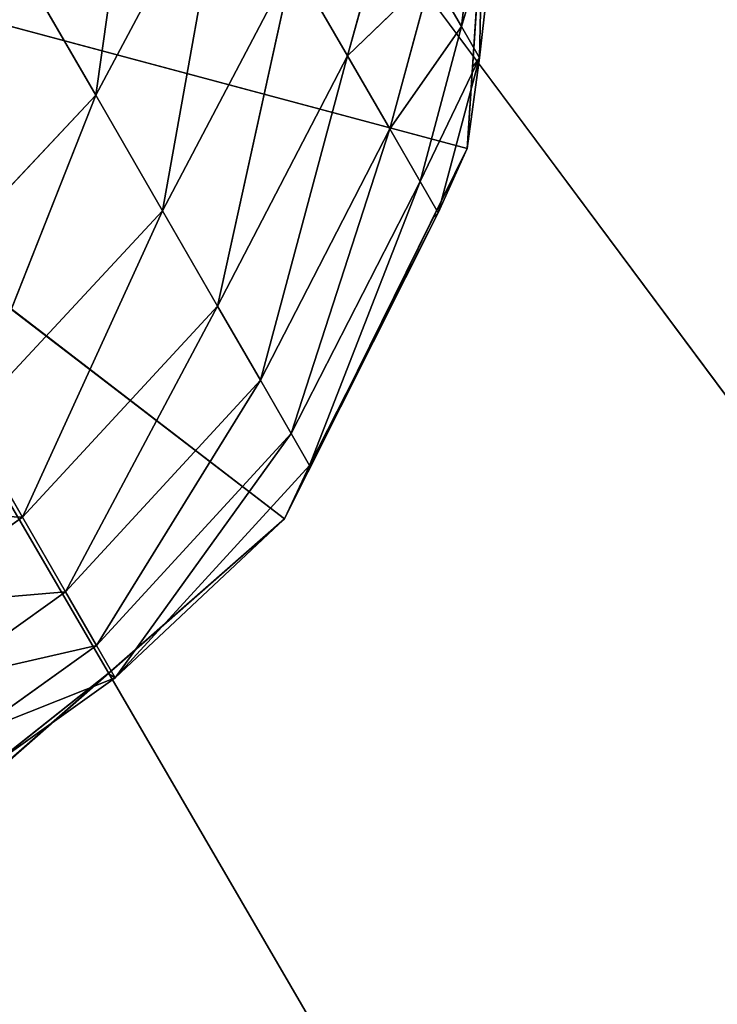
# Model space of a CAD drawing. Units: millimetres. Extents: x -2890 to 4114, y -2691 to 4524.
# Drawn here: x -950 to -941, y -149 to -136 of the extents above; entities that cross this region are included whole.
import ezdxf

# ---------------------------------------------------------------- set-up
doc = ezdxf.new("R2010")
doc.units = ezdxf.units.MM
doc.header["$LTSCALE"] = 25.4
doc.layers.get('0').update_dxf_attribs({"true_color": 0xffffff})

# ---------------------------------------------------------------- blocks, each defined once
blk = doc.blocks.new('___005488.STL')
at = {"color": 116, "true_color": 0x007243}
for p, q in [((2056.04, -4855.605, 2241.425), (1893.733, -4576.71, 2241.425)), ((2056.04, -4855.605, 2241.425), (1893.733, -4576.71, 2241.425)), ((1885.303, -4580.144, 2220.425), (2075.83, -4836.275, 2220.425)), ((1885.303, -4580.144, 2220.425), (2075.83, -4836.275, 2220.425))]:
    blk.add_line(p, q, dxfattribs=at)
at = {"color": 0}
for p, q in [((1971.227, -4696.82, 2162.018), (1970.54, -4701.649, 2167.462)), ((1971.227, -4696.82, 2162.018), (1970.54, -4701.649, 2167.462)), ((1975.244, -4702.327, 2215.425), (1975.586, -4697.11, 2215.425)), ((1975.244, -4702.327, 2215.425), (1975.586, -4697.11, 2215.425)), ((1972.208, -4698.52, 2168.025), (1970.54, -4701.649, 2167.462)), ((1972.208, -4698.52, 2168.025), (1970.54, -4701.649, 2167.462)), ((1971.387, -4703.116, 2173.651), (1972.208, -4698.52, 2168.025)), ((1971.387, -4703.116, 2173.651), (1972.208, -4698.52, 2168.025)), ((1972.932, -4707.016, 2215.425), (1962.301, -4698.859, 2215.425)), ((1972.932, -4707.016, 2215.425), (1962.301, -4698.859, 2215.425)), ((1975.244, -4702.327, 2215.425), (1962.301, -4698.859, 2215.425)), ((1975.244, -4702.327, 2215.425), (1962.301, -4698.859, 2215.425)), ((1975.389, -4698.899, 2193.089), (1975.172, -4700.782, 2192.941)), ((1975.389, -4698.899, 2193.089), (1975.172, -4700.782, 2192.941)), ((1974.264, -4699.21, 2180.572), (1973.728, -4701.153, 2180.294)), ((1974.264, -4699.21, 2180.572), (1973.728, -4701.153, 2180.294)), ((1975.172, -4700.782, 2192.941), (1975.614, -4699.288, 2199.25)), ((1975.172, -4700.782, 2192.941), (1975.614, -4699.288, 2199.25)), ((1975.244, -4702.327, 2215.425), (1975.436, -4699.401, 2205.425)), ((1975.244, -4702.327, 2215.425), (1975.436, -4699.401, 2205.425)), ((1975.312, -4701.297, 2205.425), (1975.436, -4699.401, 2205.425)), ((1975.312, -4701.297, 2205.425), (1975.436, -4699.401, 2205.425)), ((1975.399, -4701.176, 2199.176), (1975.614, -4699.288, 2199.25)), ((1975.399, -4701.176, 2199.176), (1975.614, -4699.288, 2199.25)), ((1975.399, -4701.176, 2199.176), (1975.436, -4699.401, 2205.425)), ((1975.399, -4701.176, 2199.176), (1975.436, -4699.401, 2205.425)), ((1969.544, -4699.924, 2161.365), (1970.54, -4701.649, 2167.462)), ((1969.544, -4699.924, 2161.365), (1970.54, -4701.649, 2167.462)), ((1971.387, -4703.116, 2173.651), (1973.042, -4699.965, 2174.122)), ((1971.387, -4703.116, 2173.651), (1973.042, -4699.965, 2174.122)), ((1973.042, -4699.965, 2174.122), (1972.083, -4704.322, 2179.916)), ((1973.042, -4699.965, 2174.122), (1972.083, -4704.322, 2179.916)), ((1973.042, -4699.965, 2174.122), (1973.728, -4701.153, 2180.294)), ((1973.042, -4699.965, 2174.122), (1973.728, -4701.153, 2180.294)), ((1973.728, -4701.153, 2180.294), (1974.793, -4700.126, 2186.735)), ((1973.728, -4701.153, 2180.294), (1974.793, -4700.126, 2186.735)), ((1974.793, -4700.126, 2186.735), (1974.263, -4702.079, 2186.525)), ((1974.793, -4700.126, 2186.735), (1974.263, -4702.079, 2186.525)), ((1974.793, -4700.126, 2186.735), (1975.172, -4700.782, 2192.941)), ((1974.793, -4700.126, 2186.735), (1975.172, -4700.782, 2192.941)), ((1974.263, -4702.079, 2186.525), (1975.172, -4700.782, 2192.941)), ((1974.263, -4702.079, 2186.525), (1975.172, -4700.782, 2192.941)), ((1974.646, -4702.743, 2192.801), (1975.172, -4700.782, 2192.941)), ((1974.646, -4702.743, 2192.801), (1975.172, -4700.782, 2192.941)), ((1975.399, -4701.176, 2199.176), (1975.172, -4700.782, 2192.941)), ((1975.399, -4701.176, 2199.176), (1975.172, -4700.782, 2192.941)), ((1972.083, -4704.322, 2179.916), (1973.728, -4701.153, 2180.294)), ((1972.083, -4704.322, 2179.916), (1973.728, -4701.153, 2180.294)), ((1973.728, -4701.153, 2180.294), (1972.626, -4705.262, 2186.241)), ((1973.728, -4701.153, 2180.294), (1972.626, -4705.262, 2186.241)), ((1973.728, -4701.153, 2180.294), (1974.263, -4702.079, 2186.525)), ((1973.728, -4701.153, 2180.294), (1974.263, -4702.079, 2186.525)), ((1974.646, -4702.743, 2192.801), (1975.399, -4701.176, 2199.176)), ((1974.646, -4702.743, 2192.801), (1975.399, -4701.176, 2199.176)), ((1974.876, -4703.141, 2199.106), (1975.399, -4701.176, 2199.176)), ((1974.876, -4703.141, 2199.106), (1975.399, -4701.176, 2199.176)), ((1975.244, -4702.327, 2205.425), (1975.399, -4701.176, 2199.176)), ((1975.244, -4702.327, 2205.425), (1975.399, -4701.176, 2199.176)), ((1975.312, -4701.297, 2205.425), (1975.399, -4701.176, 2199.176)), ((1975.312, -4701.297, 2205.425), (1975.399, -4701.176, 2199.176)), ((1975.244, -4702.327, 2215.425), (1975.312, -4701.297, 2205.425)), ((1975.244, -4702.327, 2215.425), (1975.312, -4701.297, 2205.425)), ((1975.244, -4702.327, 2205.425), (1975.312, -4701.297, 2205.425)), ((1975.244, -4702.327, 2205.425), (1975.312, -4701.297, 2205.425)), ((1970.54, -4701.649, 2167.462), (1968.056, -4704.298, 2167.146)), ((1970.54, -4701.649, 2167.462), (1968.056, -4704.298, 2167.146)), ((1968.911, -4705.778, 2173.387), (1970.54, -4701.649, 2167.462)), ((1968.911, -4705.778, 2173.387), (1970.54, -4701.649, 2167.462)), ((1971.387, -4703.116, 2173.651), (1970.54, -4701.649, 2167.462)), ((1971.387, -4703.116, 2173.651), (1970.54, -4701.649, 2167.462)), ((1972.626, -4705.262, 2186.241), (1974.263, -4702.079, 2186.525)), ((1972.626, -4705.262, 2186.241), (1974.263, -4702.079, 2186.525)), ((1973.015, -4705.936, 2192.611), (1974.263, -4702.079, 2186.525)), ((1973.015, -4705.936, 2192.611), (1974.263, -4702.079, 2186.525)), ((1974.646, -4702.743, 2192.801), (1974.263, -4702.079, 2186.525)), ((1974.646, -4702.743, 2192.801), (1974.263, -4702.079, 2186.525)), ((1972.932, -4707.016, 2215.425), (1975.244, -4702.327, 2215.425)), ((1972.932, -4707.016, 2215.425), (1975.244, -4702.327, 2215.425)), ((1973.224, -4706.424, 2205.425), (1975.244, -4702.327, 2215.425)), ((1973.224, -4706.424, 2205.425), (1975.244, -4702.327, 2215.425)), ((1974.812, -4703.205, 2205.425), (1975.244, -4702.327, 2215.425)), ((1974.812, -4703.205, 2205.425), (1975.244, -4702.327, 2215.425)), ((1974.812, -4703.205, 2205.425), (1975.244, -4702.327, 2205.425)), ((1974.812, -4703.205, 2205.425), (1975.244, -4702.327, 2205.425)), ((1974.876, -4703.141, 2199.106), (1975.244, -4702.327, 2205.425)), ((1974.876, -4703.141, 2199.106), (1975.244, -4702.327, 2205.425)), ((1975.244, -4702.327, 2205.425), (1975.244, -4702.327, 2215.425)), ((1975.244, -4702.327, 2205.425), (1975.244, -4702.327, 2215.425)), ((1973.015, -4705.936, 2192.611), (1974.646, -4702.743, 2192.801)), ((1973.015, -4705.936, 2192.611), (1974.646, -4702.743, 2192.801)), ((1973.248, -4706.34, 2199.01), (1974.646, -4702.743, 2192.801)), ((1973.248, -4706.34, 2199.01), (1974.646, -4702.743, 2192.801)), ((1974.876, -4703.141, 2199.106), (1974.646, -4702.743, 2192.801)), ((1974.876, -4703.141, 2199.106), (1974.646, -4702.743, 2192.801)), ((1968.911, -4705.778, 2173.387), (1971.387, -4703.116, 2173.651)), ((1968.911, -4705.778, 2173.387), (1971.387, -4703.116, 2173.651)), ((1971.387, -4703.116, 2173.651), (1969.612, -4706.993, 2179.704)), ((1971.387, -4703.116, 2173.651), (1969.612, -4706.993, 2179.704)), ((1971.387, -4703.116, 2173.651), (1972.083, -4704.322, 2179.916)), ((1971.387, -4703.116, 2173.651), (1972.083, -4704.322, 2179.916)), ((1973.224, -4706.424, 2205.425), (1974.876, -4703.141, 2199.106)), ((1973.224, -4706.424, 2205.425), (1974.876, -4703.141, 2199.106)), ((1973.248, -4706.34, 2199.01), (1974.876, -4703.141, 2199.106)), ((1973.248, -4706.34, 2199.01), (1974.876, -4703.141, 2199.106)), ((1974.812, -4703.205, 2205.425), (1974.876, -4703.141, 2199.106)), ((1974.812, -4703.205, 2205.425), (1974.876, -4703.141, 2199.106)), ((1973.224, -4706.424, 2205.425), (1974.812, -4703.205, 2205.425)), ((1973.224, -4706.424, 2205.425), (1974.812, -4703.205, 2205.425)), ((1969.612, -4706.993, 2179.704), (1972.083, -4704.322, 2179.916)), ((1969.612, -4706.993, 2179.704), (1972.083, -4704.322, 2179.916)), ((1972.083, -4704.322, 2179.916), (1970.16, -4707.941, 2186.081)), ((1972.083, -4704.322, 2179.916), (1970.16, -4707.941, 2186.081)), ((1972.083, -4704.322, 2179.916), (1972.626, -4705.262, 2186.241)), ((1972.083, -4704.322, 2179.916), (1972.626, -4705.262, 2186.241)), ((1970.16, -4707.941, 2186.081), (1972.626, -4705.262, 2186.241)), ((1970.16, -4707.941, 2186.081), (1972.626, -4705.262, 2186.241)), ((1970.552, -4708.62, 2192.505), (1972.626, -4705.262, 2186.241)), ((1970.552, -4708.62, 2192.505), (1972.626, -4705.262, 2186.241)), ((1973.015, -4705.936, 2192.611), (1972.626, -4705.262, 2186.241)), ((1973.015, -4705.936, 2192.611), (1972.626, -4705.262, 2186.241)), ((1968.911, -4705.778, 2173.387), (1969.612, -4706.993, 2179.704)), ((1968.911, -4705.778, 2173.387), (1969.612, -4706.993, 2179.704)), ((1970.552, -4708.62, 2192.505), (1973.015, -4705.936, 2192.611)), ((1970.552, -4708.62, 2192.505), (1973.015, -4705.936, 2192.611)), ((1970.787, -4709.028, 2198.957), (1973.015, -4705.936, 2192.611)), ((1970.787, -4709.028, 2198.957), (1973.015, -4705.936, 2192.611)), ((1973.248, -4706.34, 2199.01), (1973.015, -4705.936, 2192.611)), ((1973.248, -4706.34, 2199.01), (1973.015, -4705.936, 2192.611)), ((1970.787, -4709.028, 2198.957), (1973.248, -4706.34, 2199.01)), ((1970.787, -4709.028, 2198.957), (1973.248, -4706.34, 2199.01)), ((1972.932, -4707.016, 2205.425), (1973.248, -4706.34, 2199.01)), ((1972.932, -4707.016, 2205.425), (1973.248, -4706.34, 2199.01)), ((1973.224, -4706.424, 2205.425), (1973.248, -4706.34, 2199.01)), ((1973.224, -4706.424, 2205.425), (1973.248, -4706.34, 2199.01)), ((1972.932, -4707.016, 2205.425), (1973.224, -4706.424, 2205.425)), ((1973.224, -4706.424, 2205.425), (1972.932, -4707.016, 2215.425)), ((1973.224, -4706.424, 2205.425), (1972.932, -4707.016, 2215.425)), ((1972.932, -4707.016, 2205.425), (1973.224, -4706.424, 2205.425)), ((1967.326, -4706.904, 2173.342), (1969.612, -4706.993, 2179.704)), ((1967.326, -4706.904, 2173.342), (1969.612, -4706.993, 2179.704)), ((1969.612, -4706.993, 2179.704), (1968.029, -4708.121, 2179.667)), ((1969.612, -4706.993, 2179.704), (1968.029, -4708.121, 2179.667)), ((1969.612, -4706.993, 2179.704), (1970.16, -4707.941, 2186.081)), ((1969.612, -4706.993, 2179.704), (1970.16, -4707.941, 2186.081)), ((1969.001, -4710.463, 2215.425), (1972.932, -4707.016, 2215.425)), ((1969.001, -4710.463, 2215.425), (1972.932, -4707.016, 2215.425)), ((1970.699, -4708.974, 2205.425), (1972.932, -4707.016, 2215.425)), ((1970.699, -4708.974, 2205.425), (1972.932, -4707.016, 2205.425)), ((1970.699, -4708.974, 2205.425), (1972.932, -4707.016, 2215.425)), ((1970.699, -4708.974, 2205.425), (1972.932, -4707.016, 2205.425)), ((1972.932, -4707.016, 2205.425), (1970.787, -4709.028, 2198.957)), ((1972.932, -4707.016, 2205.425), (1970.787, -4709.028, 2198.957)), ((1972.932, -4707.016, 2205.425), (1972.932, -4707.016, 2215.425)), ((1972.932, -4707.016, 2205.425), (1972.932, -4707.016, 2215.425)), ((1968.029, -4708.121, 2179.667), (1970.16, -4707.941, 2186.081)), ((1968.029, -4708.121, 2179.667), (1970.16, -4707.941, 2186.081)), ((1968.577, -4709.07, 2186.054), (1970.16, -4707.941, 2186.081)), ((1968.577, -4709.07, 2186.054), (1970.16, -4707.941, 2186.081)), ((1970.552, -4708.62, 2192.505), (1970.16, -4707.941, 2186.081)), ((1970.552, -4708.62, 2192.505), (1970.16, -4707.941, 2186.081)), ((1968.577, -4709.07, 2186.054), (1970.552, -4708.62, 2192.505)), ((1968.577, -4709.07, 2186.054), (1970.552, -4708.62, 2192.505)), ((1968.97, -4709.75, 2192.486), (1970.552, -4708.62, 2192.505)), ((1968.97, -4709.75, 2192.486), (1970.552, -4708.62, 2192.505)), ((1970.787, -4709.028, 2198.957), (1970.552, -4708.62, 2192.505)), ((1970.787, -4709.028, 2198.957), (1970.552, -4708.62, 2192.505)), ((1970.699, -4708.974, 2205.425), (1969.001, -4710.463, 2215.425)), ((1970.699, -4708.974, 2205.425), (1969.001, -4710.463, 2215.425)), ((1969.206, -4710.159, 2198.948), (1970.699, -4708.974, 2205.425)), ((1969.206, -4710.159, 2198.948), (1970.699, -4708.974, 2205.425)), ((1969.245, -4710.25, 2205.425), (1970.699, -4708.974, 2205.425)), ((1969.245, -4710.25, 2205.425), (1970.699, -4708.974, 2205.425)), ((1970.699, -4708.974, 2205.425), (1970.787, -4709.028, 2198.957)), ((1970.699, -4708.974, 2205.425), (1970.787, -4709.028, 2198.957)), ((1968.97, -4709.75, 2192.486), (1970.787, -4709.028, 2198.957)), ((1968.97, -4709.75, 2192.486), (1970.787, -4709.028, 2198.957)), ((1969.206, -4710.159, 2198.948), (1970.787, -4709.028, 2198.957)), ((1969.206, -4710.159, 2198.948), (1970.787, -4709.028, 2198.957))]:
    blk.add_line(p, q, dxfattribs=at)
at = {"color": 7, "true_color": 0xf7fbf5}
mesh = blk.add_polyface(dxfattribs=at)
corners = [(4948.5, -6080.3, 1052.925), (1303.273, -889.86, 1052.925), (1192.334, -1206.905, 1052.925)]
mesh.append_faces([[corners[k] for k in face] for face in [(0, 1, 2)]], dxfattribs={"color": 7})
mesh = blk.add_polyface(dxfattribs=at)
corners = [(4948.5, -6080.3, 1052.925), (1192.334, -1206.905, 1052.925), (1303.273, -889.86, 1052.925)]
mesh.append_faces([[corners[k] for k in face] for face in [(0, 1, 2)]], dxfattribs={"color": 7})
mesh = blk.add_polyface(dxfattribs=at)
corners = [(4948.5, -6080.3, 1052.925), (4905.232, -3038.057, 1052.935), (1303.273, -889.86, 1052.925)]
mesh.append_faces([[corners[k] for k in face] for face in [(0, 1, 2)]], dxfattribs={"color": 7})
mesh = blk.add_polyface(dxfattribs=at)
corners = [(4948.5, -6080.3, 1052.925), (1303.273, -889.86, 1052.925), (4821.518, -2866.65, 1052.925)]
mesh.append_faces([[corners[k] for k in face] for face in [(0, 1, 2)]], dxfattribs={"color": 7})
mesh = blk.add_polyface(dxfattribs=at)
corners = [(4948.5, -6080.3, 1052.925), (1192.334, -1206.905, 1052.925), (1154.726, -1540.686, 1052.925)]
mesh.append_faces([[corners[k] for k in face] for face in [(0, 1, 2)]], dxfattribs={"color": 7})
mesh = blk.add_polyface(dxfattribs=at)
corners = [(4948.5, -6080.3, 1052.925), (1154.726, -1540.686, 1052.925), (1192.334, -1206.905, 1052.925)]
mesh.append_faces([[corners[k] for k in face] for face in [(0, 1, 2)]], dxfattribs={"color": 7})
mesh = blk.add_polyface(dxfattribs=at)
corners = [(4948.5, -6080.3, 1052.925), (1154.726, -1540.686, 1052.925), (1154.726, -2710.603, 1052.935)]
mesh.append_faces([[corners[k] for k in face] for face in [(0, 1, 2)]], dxfattribs={"color": 7})
mesh = blk.add_polyface(dxfattribs=at)
corners = [(4948.5, -6080.3, 1052.925), (1154.726, -2710.603, 1052.935), (1154.726, -1540.686, 1052.925)]
mesh.append_faces([[corners[k] for k in face] for face in [(0, 1, 2)]], dxfattribs={"color": 7})
mesh = blk.add_polyface(dxfattribs=at)
corners = [(4948.5, -6080.3, 1052.925), (1154.726, -2710.603, 1052.935), (1025.291, -2916.476, 1052.925)]
mesh.append_faces([[corners[k] for k in face] for face in [(0, 1, 2)]], dxfattribs={"color": 7})
mesh = blk.add_polyface(dxfattribs=at)
corners = [(4948.5, -6080.3, 1052.925), (1025.291, -2916.476, 1052.925), (1154.726, -2710.603, 1052.935)]
mesh.append_faces([[corners[k] for k in face] for face in [(0, 1, 2)]], dxfattribs={"color": 7})
mesh = blk.add_polyface(dxfattribs=at)
corners = [(4948.5, -6080.3, 1052.925), (1025.291, -2916.476, 1052.925), (625.916, -5921.389, 1052.925)]
mesh.append_faces([[corners[k] for k in face] for face in [(0, 1, 2)]], dxfattribs={"color": 7})
mesh = blk.add_polyface(dxfattribs=at)
corners = [(4948.5, -6080.3, 1052.925), (697.489, -3134.543, 1052.925), (1025.291, -2916.476, 1052.925)]
mesh.append_faces([[corners[k] for k in face] for face in [(0, 1, 2)]], dxfattribs={"color": 7})
mesh = blk.add_polyface(dxfattribs=at)
corners = [(4948.5, -6080.3, 1052.925), (423.167, -3416.953, 1052.925), (697.489, -3134.543, 1052.925)]
mesh.append_faces([[corners[k] for k in face] for face in [(0, 1, 2)]], dxfattribs={"color": 7})
mesh = blk.add_polyface(dxfattribs=at)
corners = [(4948.5, -6080.3, 1052.925), (214.716, -3750.952, 1052.925), (423.167, -3416.953, 1052.925)]
mesh.append_faces([[corners[k] for k in face] for face in [(0, 1, 2)]], dxfattribs={"color": 7})
mesh = blk.add_polyface(dxfattribs=at)
corners = [(4948.5, -6080.3, 1052.925), (81.548, -4121.457, 1052.925), (214.716, -3750.952, 1052.925)]
mesh.append_faces([[corners[k] for k in face] for face in [(0, 1, 2)]], dxfattribs={"color": 7})
mesh = blk.add_polyface(dxfattribs=at)
corners = [(4948.5, -6080.3, 1052.925), (29.677, -4511.734, 1052.925), (81.548, -4121.457, 1052.925)]
mesh.append_faces([[corners[k] for k in face] for face in [(0, 1, 2)]], dxfattribs={"color": 7})
mesh = blk.add_polyface(dxfattribs=at)
corners = [(4948.5, -6080.3, 1052.925), (61.446, -4904.16, 1052.925), (29.677, -4511.734, 1052.925)]
mesh.append_faces([[corners[k] for k in face] for face in [(0, 1, 2)]], dxfattribs={"color": 7})
at = {"color": 116, "true_color": 0x007243}
mesh = blk.add_polyface(dxfattribs=at)
corners = [(2124.094, -4711.795, 2241.425), (1899.939, -4570.051, 2241.425), (1893.733, -4576.71, 2241.425)]
mesh.append_faces([[corners[k] for k in face] for face in [(0, 1, 2)]], dxfattribs={"color": 116})
mesh = blk.add_polyface(dxfattribs=at)
corners = [(2124.094, -4711.795, 2241.425), (2117.174, -4699.855, 2241.425), (1899.939, -4570.051, 2241.425)]
mesh.append_faces([[corners[k] for k in face] for face in [(0, 1, 2)]], dxfattribs={"color": 116})
mesh = blk.add_polyface(dxfattribs=at)
corners = [(2056.04, -4855.605, 2241.425), (1893.733, -4576.71, 2241.425), (1885.303, -4580.144, 2241.425)]
mesh.append_faces([[corners[k] for k in face] for face in [(0, 1, 2)]], dxfattribs={"color": 116})
mesh = blk.add_polyface(dxfattribs=at)
corners = [(2075.83, -4836.275, 2220.425), (1885.303, -4580.144, 2220.425), (1893.733, -4576.71, 2220.425)]
mesh.append_faces([[corners[k] for k in face] for face in [(0, 1, 2)]], dxfattribs={"color": 116})
mesh = blk.add_polyface(dxfattribs=at)
corners = [(2075.83, -4836.275, 2241.425), (1893.733, -4576.71, 2241.425), (2056.04, -4855.605, 2241.425)]
mesh.append_faces([[corners[k] for k in face] for face in [(0, 1, 2)]], dxfattribs={"color": 116})
mesh = blk.add_polyface(dxfattribs=at)
corners = [(2092.995, -4814.581, 2241.425), (1893.733, -4576.71, 2241.425), (2075.83, -4836.275, 2241.425)]
mesh.append_faces([[corners[k] for k in face] for face in [(0, 1, 2)]], dxfattribs={"color": 116})
mesh = blk.add_polyface(dxfattribs=at)
corners = [(2107.257, -4790.875, 2241.425), (1893.733, -4576.71, 2241.425), (2092.995, -4814.581, 2241.425)]
mesh.append_faces([[corners[k] for k in face] for face in [(0, 1, 2)]], dxfattribs={"color": 116})
mesh = blk.add_polyface(dxfattribs=at)
corners = [(2118.381, -4765.547, 2241.425), (1893.733, -4576.71, 2241.425), (2107.257, -4790.875, 2241.425)]
mesh.append_faces([[corners[k] for k in face] for face in [(0, 1, 2)]], dxfattribs={"color": 116})
mesh = blk.add_polyface(dxfattribs=at)
corners = [(2126.188, -4739.007, 2241.425), (1893.733, -4576.71, 2241.425), (2118.381, -4765.547, 2241.425)]
mesh.append_faces([[corners[k] for k in face] for face in [(0, 1, 2)]], dxfattribs={"color": 116})
mesh = blk.add_polyface(dxfattribs=at)
corners = [(2127.191, -4725.243, 2241.425), (1893.733, -4576.71, 2241.425), (2126.188, -4739.007, 2241.425)]
mesh.append_faces([[corners[k] for k in face] for face in [(0, 1, 2)]], dxfattribs={"color": 116})
mesh = blk.add_polyface(dxfattribs=at)
corners = [(2127.191, -4725.243, 2241.425), (2124.094, -4711.795, 2241.425), (1893.733, -4576.71, 2241.425)]
mesh.append_faces([[corners[k] for k in face] for face in [(0, 1, 2)]], dxfattribs={"color": 116})
mesh = blk.add_polyface(dxfattribs=at)
corners = [(2092.995, -4814.581, 2220.425), (2075.83, -4836.275, 2220.425), (1893.733, -4576.71, 2220.425)]
mesh.append_faces([[corners[k] for k in face] for face in [(0, 1, 2)]], dxfattribs={"color": 116})
mesh = blk.add_polyface(dxfattribs=at)
corners = [(2107.257, -4790.875, 2220.425), (2092.995, -4814.581, 2220.425), (1893.733, -4576.71, 2220.425)]
mesh.append_faces([[corners[k] for k in face] for face in [(0, 1, 2)]], dxfattribs={"color": 116})
mesh = blk.add_polyface(dxfattribs=at)
corners = [(2127.191, -4725.243, 2220.425), (2126.188, -4739.007, 2220.425), (1893.733, -4576.71, 2220.425)]
mesh.append_faces([[corners[k] for k in face] for face in [(0, 1, 2)]], dxfattribs={"color": 116})
mesh = blk.add_polyface(dxfattribs=at)
corners = [(2126.188, -4739.007, 2220.425), (2118.381, -4765.547, 2220.425), (1893.733, -4576.71, 2220.425)]
mesh.append_faces([[corners[k] for k in face] for face in [(0, 1, 2)]], dxfattribs={"color": 116})
mesh = blk.add_polyface(dxfattribs=at)
corners = [(2118.381, -4765.547, 2220.425), (2107.257, -4790.875, 2220.425), (1893.733, -4576.71, 2220.425)]
mesh.append_faces([[corners[k] for k in face] for face in [(0, 1, 2)]], dxfattribs={"color": 116})
mesh = blk.add_polyface(dxfattribs=at)
corners = [(2124.094, -4711.795, 2220.425), (1893.733, -4576.71, 2220.425), (2117.174, -4699.855, 2220.425)]
mesh.append_faces([[corners[k] for k in face] for face in [(0, 1, 2)]], dxfattribs={"color": 116})
mesh = blk.add_polyface(dxfattribs=at)
corners = [(2127.191, -4725.243, 2220.425), (1893.733, -4576.71, 2220.425), (2124.094, -4711.795, 2220.425)]
mesh.append_faces([[corners[k] for k in face] for face in [(0, 1, 2)]], dxfattribs={"color": 116})
mesh = blk.add_polyface(dxfattribs=at)
corners = [(1984.333, -4896.486, 2241.425), (1885.303, -4580.144, 2241.425), (1957.618, -4903.668, 2241.425)]
mesh.append_faces([[corners[k] for k in face] for face in [(0, 1, 2)]], dxfattribs={"color": 116})
mesh = blk.add_polyface(dxfattribs=at)
corners = [(2009.916, -4885.958, 2241.425), (1885.303, -4580.144, 2241.425), (1984.333, -4896.486, 2241.425)]
mesh.append_faces([[corners[k] for k in face] for face in [(0, 1, 2)]], dxfattribs={"color": 116})
mesh = blk.add_polyface(dxfattribs=at)
corners = [(2033.949, -4872.257, 2241.425), (1885.303, -4580.144, 2241.425), (2009.916, -4885.958, 2241.425)]
mesh.append_faces([[corners[k] for k in face] for face in [(0, 1, 2)]], dxfattribs={"color": 116})
mesh = blk.add_polyface(dxfattribs=at)
corners = [(2056.04, -4855.605, 2241.425), (1885.303, -4580.144, 2241.425), (2033.949, -4872.257, 2241.425)]
mesh.append_faces([[corners[k] for k in face] for face in [(0, 1, 2)]], dxfattribs={"color": 116})
mesh = blk.add_polyface(dxfattribs=at)
corners = [(2075.83, -4836.275, 2220.425), (2056.04, -4855.605, 2220.425), (1885.303, -4580.144, 2220.425)]
mesh.append_faces([[corners[k] for k in face] for face in [(0, 1, 2)]], dxfattribs={"color": 116})
mesh = blk.add_polyface(dxfattribs=at)
corners = [(2056.04, -4855.605, 2220.425), (2033.949, -4872.257, 2220.425), (1885.303, -4580.144, 2220.425)]
mesh.append_faces([[corners[k] for k in face] for face in [(0, 1, 2)]], dxfattribs={"color": 116})
mesh = blk.add_polyface(dxfattribs=at)
corners = [(2033.949, -4872.257, 2220.425), (2009.916, -4885.958, 2220.425), (1885.303, -4580.144, 2220.425)]
mesh.append_faces([[corners[k] for k in face] for face in [(0, 1, 2)]], dxfattribs={"color": 116})
mesh = blk.add_polyface(dxfattribs=at)
corners = [(2009.916, -4885.958, 2220.425), (1984.333, -4896.486, 2220.425), (1885.303, -4580.144, 2220.425)]
mesh.append_faces([[corners[k] for k in face] for face in [(0, 1, 2)]], dxfattribs={"color": 116})
mesh = blk.add_polyface(dxfattribs=at)
corners = [(1984.333, -4896.486, 2220.425), (1957.618, -4903.668, 2220.425), (1885.303, -4580.144, 2220.425)]
mesh.append_faces([[corners[k] for k in face] for face in [(0, 1, 2)]], dxfattribs={"color": 116})
at = {"color": 0}
mesh = blk.add_polyface(dxfattribs=at)
corners = [(1971.227, -4696.82, 2162.018), (1970.54, -4701.649, 2167.462), (1969.544, -4699.924, 2161.365)]
mesh.append_faces([[corners[k] for k in face] for face in [(0, 1, 2)]], dxfattribs={"color": 0})
mesh = blk.add_polyface(dxfattribs=at)
corners = [(1971.227, -4696.82, 2162.018), (1972.208, -4698.52, 2168.025), (1970.54, -4701.649, 2167.462)]
mesh.append_faces([[corners[k] for k in face] for face in [(0, 1, 2)]], dxfattribs={"color": 0})
mesh = blk.add_polyface(dxfattribs=at)
corners = [(1975.586, -4697.11, 2215.425), (1962.301, -4698.859, 2215.425), (1975.244, -4702.327, 2215.425)]
mesh.append_faces([[corners[k] for k in face] for face in [(0, 1, 2)]], dxfattribs={"color": 0})
mesh = blk.add_polyface(dxfattribs=at)
corners = [(1975.586, -4697.11, 2215.425), (1975.244, -4702.327, 2215.425), (1975.436, -4699.401, 2205.425)]
mesh.append_faces([[corners[k] for k in face] for face in [(0, 1, 2)]], dxfattribs={"color": 0})
mesh = blk.add_polyface(dxfattribs=at)
corners = [(1972.208, -4698.52, 2168.025), (1971.387, -4703.116, 2173.651), (1970.54, -4701.649, 2167.462)]
mesh.append_faces([[corners[k] for k in face] for face in [(0, 1, 2)]], dxfattribs={"color": 0})
mesh = blk.add_polyface(dxfattribs=at)
corners = [(1972.208, -4698.52, 2168.025), (1973.042, -4699.965, 2174.122), (1971.387, -4703.116, 2173.651)]
mesh.append_faces([[corners[k] for k in face] for face in [(0, 1, 2)]], dxfattribs={"color": 0})
mesh = blk.add_polyface(dxfattribs=at)
corners = [(1972.932, -4707.016, 2215.425), (1962.301, -4698.859, 2215.425), (1969.001, -4710.463, 2215.425)]
mesh.append_faces([[corners[k] for k in face] for face in [(0, 1, 2)]], dxfattribs={"color": 0})
mesh = blk.add_polyface(dxfattribs=at)
corners = [(1975.244, -4702.327, 2215.425), (1962.301, -4698.859, 2215.425), (1972.932, -4707.016, 2215.425)]
mesh.append_faces([[corners[k] for k in face] for face in [(0, 1, 2)]], dxfattribs={"color": 0})
mesh = blk.add_polyface(dxfattribs=at)
corners = [(1975.389, -4698.899, 2193.089), (1975.172, -4700.782, 2192.941), (1974.793, -4700.126, 2186.735)]
mesh.append_faces([[corners[k] for k in face] for face in [(0, 1, 2)]], dxfattribs={"color": 0})
mesh = blk.add_polyface(dxfattribs=at)
corners = [(1975.389, -4698.899, 2193.089), (1975.614, -4699.288, 2199.25), (1975.172, -4700.782, 2192.941)]
mesh.append_faces([[corners[k] for k in face] for face in [(0, 1, 2)]], dxfattribs={"color": 0})
mesh = blk.add_polyface(dxfattribs=at)
corners = [(1974.264, -4699.21, 2180.572), (1973.728, -4701.153, 2180.294), (1973.042, -4699.965, 2174.122)]
mesh.append_faces([[corners[k] for k in face] for face in [(0, 1, 2)]], dxfattribs={"color": 0})
mesh = blk.add_polyface(dxfattribs=at)
corners = [(1974.264, -4699.21, 2180.572), (1974.793, -4700.126, 2186.735), (1973.728, -4701.153, 2180.294)]
mesh.append_faces([[corners[k] for k in face] for face in [(0, 1, 2)]], dxfattribs={"color": 0})
mesh = blk.add_polyface(dxfattribs=at)
corners = [(1975.614, -4699.288, 2199.25), (1975.399, -4701.176, 2199.176), (1975.172, -4700.782, 2192.941)]
mesh.append_faces([[corners[k] for k in face] for face in [(0, 1, 2)]], dxfattribs={"color": 0})
mesh = blk.add_polyface(dxfattribs=at)
corners = [(1975.436, -4699.401, 2205.425), (1975.244, -4702.327, 2215.425), (1975.312, -4701.297, 2205.425)]
mesh.append_faces([[corners[k] for k in face] for face in [(0, 1, 2)]], dxfattribs={"color": 0})
mesh = blk.add_polyface(dxfattribs=at)
corners = [(1975.436, -4699.401, 2205.425), (1975.312, -4701.297, 2205.425), (1975.399, -4701.176, 2199.176)]
mesh.append_faces([[corners[k] for k in face] for face in [(0, 1, 2)]], dxfattribs={"color": 0})
mesh = blk.add_polyface(dxfattribs=at)
corners = [(1975.614, -4699.288, 2199.25), (1975.436, -4699.401, 2205.425), (1975.399, -4701.176, 2199.176)]
mesh.append_faces([[corners[k] for k in face] for face in [(0, 1, 2)]], dxfattribs={"color": 0})
mesh = blk.add_polyface(dxfattribs=at)
corners = [(1969.544, -4699.924, 2161.365), (1970.54, -4701.649, 2167.462), (1968.056, -4704.298, 2167.146)]
mesh.append_faces([[corners[k] for k in face] for face in [(0, 1, 2)]], dxfattribs={"color": 0})
mesh = blk.add_polyface(dxfattribs=at)
corners = [(1973.042, -4699.965, 2174.122), (1972.083, -4704.322, 2179.916), (1971.387, -4703.116, 2173.651)]
mesh.append_faces([[corners[k] for k in face] for face in [(0, 1, 2)]], dxfattribs={"color": 0})
mesh = blk.add_polyface(dxfattribs=at)
corners = [(1973.042, -4699.965, 2174.122), (1973.728, -4701.153, 2180.294), (1972.083, -4704.322, 2179.916)]
mesh.append_faces([[corners[k] for k in face] for face in [(0, 1, 2)]], dxfattribs={"color": 0})
mesh = blk.add_polyface(dxfattribs=at)
corners = [(1974.793, -4700.126, 2186.735), (1974.263, -4702.079, 2186.525), (1973.728, -4701.153, 2180.294)]
mesh.append_faces([[corners[k] for k in face] for face in [(0, 1, 2)]], dxfattribs={"color": 0})
mesh = blk.add_polyface(dxfattribs=at)
corners = [(1974.793, -4700.126, 2186.735), (1975.172, -4700.782, 2192.941), (1974.263, -4702.079, 2186.525)]
mesh.append_faces([[corners[k] for k in face] for face in [(0, 1, 2)]], dxfattribs={"color": 0})
mesh = blk.add_polyface(dxfattribs=at)
corners = [(1975.172, -4700.782, 2192.941), (1974.646, -4702.743, 2192.801), (1974.263, -4702.079, 2186.525)]
mesh.append_faces([[corners[k] for k in face] for face in [(0, 1, 2)]], dxfattribs={"color": 0})
mesh = blk.add_polyface(dxfattribs=at)
corners = [(1975.172, -4700.782, 2192.941), (1975.399, -4701.176, 2199.176), (1974.646, -4702.743, 2192.801)]
mesh.append_faces([[corners[k] for k in face] for face in [(0, 1, 2)]], dxfattribs={"color": 0})
mesh = blk.add_polyface(dxfattribs=at)
corners = [(1973.728, -4701.153, 2180.294), (1972.626, -4705.262, 2186.241), (1972.083, -4704.322, 2179.916)]
mesh.append_faces([[corners[k] for k in face] for face in [(0, 1, 2)]], dxfattribs={"color": 0})
mesh = blk.add_polyface(dxfattribs=at)
corners = [(1973.728, -4701.153, 2180.294), (1974.263, -4702.079, 2186.525), (1972.626, -4705.262, 2186.241)]
mesh.append_faces([[corners[k] for k in face] for face in [(0, 1, 2)]], dxfattribs={"color": 0})
mesh = blk.add_polyface(dxfattribs=at)
corners = [(1975.399, -4701.176, 2199.176), (1974.876, -4703.141, 2199.106), (1974.646, -4702.743, 2192.801)]
mesh.append_faces([[corners[k] for k in face] for face in [(0, 1, 2)]], dxfattribs={"color": 0})
mesh = blk.add_polyface(dxfattribs=at)
corners = [(1975.399, -4701.176, 2199.176), (1975.244, -4702.327, 2205.425), (1974.876, -4703.141, 2199.106)]
mesh.append_faces([[corners[k] for k in face] for face in [(0, 1, 2)]], dxfattribs={"color": 0})
mesh = blk.add_polyface(dxfattribs=at)
corners = [(1975.399, -4701.176, 2199.176), (1975.312, -4701.297, 2205.425), (1975.244, -4702.327, 2205.425)]
mesh.append_faces([[corners[k] for k in face] for face in [(0, 1, 2)]], dxfattribs={"color": 0})
mesh = blk.add_polyface(dxfattribs=at)
corners = [(1975.312, -4701.297, 2205.425), (1975.244, -4702.327, 2215.425), (1975.244, -4702.327, 2205.425)]
mesh.append_faces([[corners[k] for k in face] for face in [(0, 1, 2)]], dxfattribs={"color": 0})
mesh = blk.add_polyface(dxfattribs=at)
corners = [(1970.54, -4701.649, 2167.462), (1968.911, -4705.778, 2173.387), (1968.056, -4704.298, 2167.146)]
mesh.append_faces([[corners[k] for k in face] for face in [(0, 1, 2)]], dxfattribs={"color": 0})
mesh = blk.add_polyface(dxfattribs=at)
corners = [(1970.54, -4701.649, 2167.462), (1971.387, -4703.116, 2173.651), (1968.911, -4705.778, 2173.387)]
mesh.append_faces([[corners[k] for k in face] for face in [(0, 1, 2)]], dxfattribs={"color": 0})
mesh = blk.add_polyface(dxfattribs=at)
corners = [(1974.263, -4702.079, 2186.525), (1973.015, -4705.936, 2192.611), (1972.626, -4705.262, 2186.241)]
mesh.append_faces([[corners[k] for k in face] for face in [(0, 1, 2)]], dxfattribs={"color": 0})
mesh = blk.add_polyface(dxfattribs=at)
corners = [(1974.263, -4702.079, 2186.525), (1974.646, -4702.743, 2192.801), (1973.015, -4705.936, 2192.611)]
mesh.append_faces([[corners[k] for k in face] for face in [(0, 1, 2)]], dxfattribs={"color": 0})
mesh = blk.add_polyface(dxfattribs=at)
corners = [(1975.244, -4702.327, 2215.425), (1972.932, -4707.016, 2215.425), (1973.224, -4706.424, 2205.425)]
mesh.append_faces([[corners[k] for k in face] for face in [(0, 1, 2)]], dxfattribs={"color": 0})
mesh = blk.add_polyface(dxfattribs=at)
corners = [(1975.244, -4702.327, 2215.425), (1973.224, -4706.424, 2205.425), (1974.812, -4703.205, 2205.425)]
mesh.append_faces([[corners[k] for k in face] for face in [(0, 1, 2)]], dxfattribs={"color": 0})
mesh = blk.add_polyface(dxfattribs=at)
corners = [(1975.244, -4702.327, 2215.425), (1974.812, -4703.205, 2205.425), (1975.244, -4702.327, 2205.425)]
mesh.append_faces([[corners[k] for k in face] for face in [(0, 1, 2)]], dxfattribs={"color": 0})
mesh = blk.add_polyface(dxfattribs=at)
corners = [(1975.244, -4702.327, 2205.425), (1974.812, -4703.205, 2205.425), (1974.876, -4703.141, 2199.106)]
mesh.append_faces([[corners[k] for k in face] for face in [(0, 1, 2)]], dxfattribs={"color": 0})
mesh = blk.add_polyface(dxfattribs=at)
corners = [(1974.646, -4702.743, 2192.801), (1973.248, -4706.34, 2199.01), (1973.015, -4705.936, 2192.611)]
mesh.append_faces([[corners[k] for k in face] for face in [(0, 1, 2)]], dxfattribs={"color": 0})
mesh = blk.add_polyface(dxfattribs=at)
corners = [(1974.646, -4702.743, 2192.801), (1974.876, -4703.141, 2199.106), (1973.248, -4706.34, 2199.01)]
mesh.append_faces([[corners[k] for k in face] for face in [(0, 1, 2)]], dxfattribs={"color": 0})
mesh = blk.add_polyface(dxfattribs=at)
corners = [(1971.387, -4703.116, 2173.651), (1969.612, -4706.993, 2179.704), (1968.911, -4705.778, 2173.387)]
mesh.append_faces([[corners[k] for k in face] for face in [(0, 1, 2)]], dxfattribs={"color": 0})
mesh = blk.add_polyface(dxfattribs=at)
corners = [(1971.387, -4703.116, 2173.651), (1972.083, -4704.322, 2179.916), (1969.612, -4706.993, 2179.704)]
mesh.append_faces([[corners[k] for k in face] for face in [(0, 1, 2)]], dxfattribs={"color": 0})
mesh = blk.add_polyface(dxfattribs=at)
corners = [(1974.876, -4703.141, 2199.106), (1974.812, -4703.205, 2205.425), (1973.224, -4706.424, 2205.425)]
mesh.append_faces([[corners[k] for k in face] for face in [(0, 1, 2)]], dxfattribs={"color": 0})
mesh = blk.add_polyface(dxfattribs=at)
corners = [(1974.876, -4703.141, 2199.106), (1973.224, -4706.424, 2205.425), (1973.248, -4706.34, 2199.01)]
mesh.append_faces([[corners[k] for k in face] for face in [(0, 1, 2)]], dxfattribs={"color": 0})
mesh = blk.add_polyface(dxfattribs=at)
corners = [(1972.083, -4704.322, 2179.916), (1970.16, -4707.941, 2186.081), (1969.612, -4706.993, 2179.704)]
mesh.append_faces([[corners[k] for k in face] for face in [(0, 1, 2)]], dxfattribs={"color": 0})
mesh = blk.add_polyface(dxfattribs=at)
corners = [(1972.083, -4704.322, 2179.916), (1972.626, -4705.262, 2186.241), (1970.16, -4707.941, 2186.081)]
mesh.append_faces([[corners[k] for k in face] for face in [(0, 1, 2)]], dxfattribs={"color": 0})
mesh = blk.add_polyface(dxfattribs=at)
corners = [(1972.626, -4705.262, 2186.241), (1970.552, -4708.62, 2192.505), (1970.16, -4707.941, 2186.081)]
mesh.append_faces([[corners[k] for k in face] for face in [(0, 1, 2)]], dxfattribs={"color": 0})
mesh = blk.add_polyface(dxfattribs=at)
corners = [(1972.626, -4705.262, 2186.241), (1973.015, -4705.936, 2192.611), (1970.552, -4708.62, 2192.505)]
mesh.append_faces([[corners[k] for k in face] for face in [(0, 1, 2)]], dxfattribs={"color": 0})
mesh = blk.add_polyface(dxfattribs=at)
corners = [(1969.612, -4706.993, 2179.704), (1967.326, -4706.904, 2173.342), (1968.911, -4705.778, 2173.387)]
mesh.append_faces([[corners[k] for k in face] for face in [(0, 1, 2)]], dxfattribs={"color": 0})
mesh = blk.add_polyface(dxfattribs=at)
corners = [(1973.015, -4705.936, 2192.611), (1970.787, -4709.028, 2198.957), (1970.552, -4708.62, 2192.505)]
mesh.append_faces([[corners[k] for k in face] for face in [(0, 1, 2)]], dxfattribs={"color": 0})
mesh = blk.add_polyface(dxfattribs=at)
corners = [(1973.015, -4705.936, 2192.611), (1973.248, -4706.34, 2199.01), (1970.787, -4709.028, 2198.957)]
mesh.append_faces([[corners[k] for k in face] for face in [(0, 1, 2)]], dxfattribs={"color": 0})
mesh = blk.add_polyface(dxfattribs=at)
corners = [(1973.248, -4706.34, 2199.01), (1972.932, -4707.016, 2205.425), (1970.787, -4709.028, 2198.957)]
mesh.append_faces([[corners[k] for k in face] for face in [(0, 1, 2)]], dxfattribs={"color": 0})
mesh = blk.add_polyface(dxfattribs=at)
corners = [(1973.248, -4706.34, 2199.01), (1973.224, -4706.424, 2205.425), (1972.932, -4707.016, 2205.425)]
mesh.append_faces([[corners[k] for k in face] for face in [(0, 1, 2)]], dxfattribs={"color": 0})
mesh = blk.add_polyface(dxfattribs=at)
corners = [(1973.224, -4706.424, 2205.425), (1972.932, -4707.016, 2215.425), (1972.932, -4707.016, 2205.425)]
mesh.append_faces([[corners[k] for k in face] for face in [(0, 1, 2)]], dxfattribs={"color": 0})
mesh = blk.add_polyface(dxfattribs=at)
corners = [(1969.612, -4706.993, 2179.704), (1968.029, -4708.121, 2179.667), (1967.326, -4706.904, 2173.342)]
mesh.append_faces([[corners[k] for k in face] for face in [(0, 1, 2)]], dxfattribs={"color": 0})
mesh = blk.add_polyface(dxfattribs=at)
corners = [(1970.16, -4707.941, 2186.081), (1968.029, -4708.121, 2179.667), (1969.612, -4706.993, 2179.704)]
mesh.append_faces([[corners[k] for k in face] for face in [(0, 1, 2)]], dxfattribs={"color": 0})
mesh = blk.add_polyface(dxfattribs=at)
corners = [(1969.001, -4710.463, 2215.425), (1970.699, -4708.974, 2205.425), (1972.932, -4707.016, 2215.425)]
mesh.append_faces([[corners[k] for k in face] for face in [(0, 1, 2)]], dxfattribs={"color": 0})
mesh = blk.add_polyface(dxfattribs=at)
corners = [(1972.932, -4707.016, 2215.425), (1970.699, -4708.974, 2205.425), (1972.932, -4707.016, 2205.425)]
mesh.append_faces([[corners[k] for k in face] for face in [(0, 1, 2)]], dxfattribs={"color": 0})
mesh = blk.add_polyface(dxfattribs=at)
corners = [(1970.699, -4708.974, 2205.425), (1970.787, -4709.028, 2198.957), (1972.932, -4707.016, 2205.425)]
mesh.append_faces([[corners[k] for k in face] for face in [(0, 1, 2)]], dxfattribs={"color": 0})
mesh = blk.add_polyface(dxfattribs=at)
corners = [(1970.16, -4707.941, 2186.081), (1968.577, -4709.07, 2186.054), (1968.029, -4708.121, 2179.667)]
mesh.append_faces([[corners[k] for k in face] for face in [(0, 1, 2)]], dxfattribs={"color": 0})
mesh = blk.add_polyface(dxfattribs=at)
corners = [(1970.552, -4708.62, 2192.505), (1968.577, -4709.07, 2186.054), (1970.16, -4707.941, 2186.081)]
mesh.append_faces([[corners[k] for k in face] for face in [(0, 1, 2)]], dxfattribs={"color": 0})
mesh = blk.add_polyface(dxfattribs=at)
corners = [(1970.552, -4708.62, 2192.505), (1968.97, -4709.75, 2192.486), (1968.577, -4709.07, 2186.054)]
mesh.append_faces([[corners[k] for k in face] for face in [(0, 1, 2)]], dxfattribs={"color": 0})
mesh = blk.add_polyface(dxfattribs=at)
corners = [(1970.787, -4709.028, 2198.957), (1968.97, -4709.75, 2192.486), (1970.552, -4708.62, 2192.505)]
mesh.append_faces([[corners[k] for k in face] for face in [(0, 1, 2)]], dxfattribs={"color": 0})
mesh = blk.add_polyface(dxfattribs=at)
corners = [(1969.001, -4710.463, 2215.425), (1969.245, -4710.25, 2205.425), (1970.699, -4708.974, 2205.425)]
mesh.append_faces([[corners[k] for k in face] for face in [(0, 1, 2)]], dxfattribs={"color": 0})
mesh = blk.add_polyface(dxfattribs=at)
corners = [(1969.245, -4710.25, 2205.425), (1969.206, -4710.159, 2198.948), (1970.699, -4708.974, 2205.425)]
mesh.append_faces([[corners[k] for k in face] for face in [(0, 1, 2)]], dxfattribs={"color": 0})
mesh = blk.add_polyface(dxfattribs=at)
corners = [(1970.699, -4708.974, 2205.425), (1969.206, -4710.159, 2198.948), (1970.787, -4709.028, 2198.957)]
mesh.append_faces([[corners[k] for k in face] for face in [(0, 1, 2)]], dxfattribs={"color": 0})
mesh = blk.add_polyface(dxfattribs=at)
corners = [(1970.787, -4709.028, 2198.957), (1969.206, -4710.159, 2198.948), (1968.97, -4709.75, 2192.486)]
mesh.append_faces([[corners[k] for k in face] for face in [(0, 1, 2)]], dxfattribs={"color": 0})

msp = doc.modelspace()

# ---------------------------------------------------------------- block references
at = {"color": 253, "true_color": 0x9ea0a1}
msp.add_blockref('___005488.STL', (-2919.654, 4564.52, -1052.929), dxfattribs=at)

doc.saveas('drawing.dxf')
